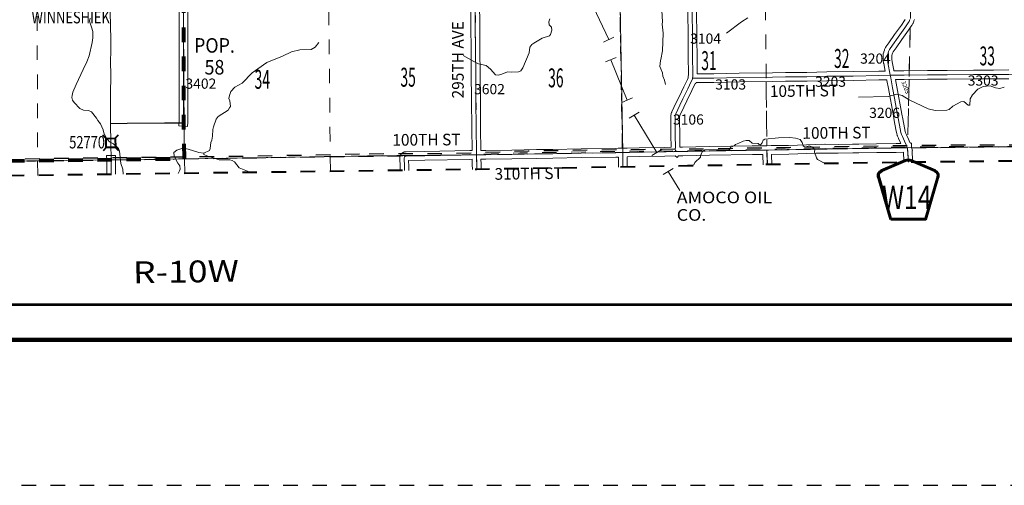
# Model space of a CAD drawing. Extents: x 64 to 108, y 73.1 to 107.1.
# Drawn here: x 73.6 to 80.4, y 73.1 to 76.3 of the extents above; entities that cross this region are included whole.
import ezdxf
from ezdxf.enums import TextEntityAlignment as Align

# ---------------------------------------------------------------- set-up
doc = ezdxf.new("R2010")
doc.units = ezdxf.units.MI
doc.header["$MEASUREMENT"] = 0
for name, pattern in [('DGN Style 1', [0.03005, 5e-05, -0.03]), ('DGN Style 2', [0.05, 0.03, -0.02]), ('DGN Style 3', [0.07, 0.05, -0.02]), ('DGN Style 7', [0.1, 0.045, -0.02, 0.015, -0.02])]:
    doc.linetypes.add(name, pattern=pattern)
for name, color, linetype, lineweight in [('tdCoCityStreetMajor', 7, 'Continuous', 30), ('tdCoClipBndry', 7, 'Continuous', 0), ('tdCoCoAdjSecRdTxt', 7, 'Continuous', 0), ('tdCoCoBndry', 1, 'DGN Style 7', 30), ('tdCoCoBndryPart', 1, 'DGN Style 7', 30), ('tdCoCorpBndry', 7, 'DGN Style 1', 80), ('tdCoCorpPopTxt', 7, 'Continuous', 0), ('tdCoFrame', 7, 'Continuous', 0), ('tdCoHydroRiver', 5, 'Continuous', 0), ('tdCoPipe', 7, 'Continuous', 13), ('tdCoPipeTxt', 7, 'Continuous', 0), ('tdCoPlotFrame', 7, 'Continuous', 0), ('tdCoSecRdNmbr', 1, 'Continuous', 13), ('tdCoSecRdTxt', 7, 'Continuous', 0), ('tdCoSecRteBand', 7, 'Continuous', 30), ('tdCoSecRteCL', 7, 'Continuous', 0), ('tdCoSectLine', 7, 'DGN Style 1', 13), ('tdCoSectLinePart', 7, 'DGN Style 1', 13), ('tdCoSectNmbr', 7, 'Continuous', 0), ('tdCoShieldCoRte', 52, 'Continuous', 0), ('tdCoStrucSec', 7, 'Continuous', 40), ('tdCoStrucSecCoName', 7, 'Continuous', 0), ('tdCoStrucSecFHWANum', 7, 'Continuous', 0), ('tdCoSurfAsphalt', 2, 'Continuous', 0), ('tdCoSurfConc', 6, 'Continuous', 0), ('tdCoSurfConcUnbanded', 5, 'Continuous', 0), ('tdCoSurfGravel', 1, 'Continuous', 0), ('tdCoTwpBndry', 1, 'DGN Style 3', 30), ('tdCoTwpBndryShd', 7, 'Continuous', 0), ('tdCoTwpRngTxt', 7, 'Continuous', 0), ('tdPICoBndry', 30, 'Continuous', 100)]:
    doc.layers.add(name, color=color, linetype=linetype, lineweight=lineweight)
doc.styles.add('Style-Century Gothic', font='GOTHIC.TTF')
doc.styles.add('Style-Franklin Gothic Book I 0.15000', font='txt', dxfattribs={"oblique": 8.594367})
doc.styles.add('Style-Trebuchet MS', font='trebucbd.ttf')
doc.styles.add('Style-Tw Cen MT', font='TCM_____.TTF')

# ---------------------------------------------------------------- blocks, each defined once
blk = doc.blocks.new('Plot Frame 44x34')
at = {"layer": 'tdCoPlotFrame', "color": 1, "linetype": 'DGN Style 3', "lineweight": 30, "flags": 128}
blk.add_lwpolyline([(-0.125, -0.125), (-44.125, -0.125), (-44.125, -34.125), (-0.125, -34.125), (-0.125, -0.125)], close=True, dxfattribs=at)
blk = doc.blocks.new('*U9')
at = {"layer": 'tdCoCoBndry', "color": 1, "linetype": 'DGN Style 7', "lineweight": 30, "flags": 128}
for points in [[(12.027, 0.191), (11.8049, 0.1868), (11.6075, 0.1802), (11.2094, 0.1763), (10.6123, 0.1659), (10.1303, 0.1656), (8.821, 0.1376), (8.2667, 0.1254), (7.4549, 0.1078), (6.9589, 0.1007), (6.3808, 0.0908), (5.7586, 0.0764), (5.0557, 0.064), (4.615, 0.0556), (2.8144, 0.0207), (2.1463, 0.0095), (1.5555, -0.0008), (0.9885, -0.0118), (0.3409, -0.024), (-0.2246, -0.0318), (-0.8343, -0.0411), (-1.422, -0.0496), (-2.0557, -0.0502), (-2.6576, -0.0593), (-3.2532, -0.0649), (-3.8759, -0.0652), (-4.3372, -0.0711), (-5.007, -0.0824), (-5.5724, -0.0917), (-6.1697, -0.0974), (-6.7778, -0.1067), (-7.3115, -0.1245), (-7.6671, -0.1237), (-7.9366, -0.128)], [(-7.9366, -0.128), (-8.6698, -0.1412), (-9.438, -0.15), (-10.6314, -0.1657), (-11.8563, -0.1908), (-12.027, -0.191)]]:
    blk.add_lwpolyline(points, dxfattribs=at)
blk = doc.blocks.new('Bridge-Small_1')
at = {"layer": 'tdCoStrucSec', "color": 7, "linetype": 'Continuous', "lineweight": 40}
for p, q in [((-0.0313, 0.0313), (-0.0534, 0.0534)), ((0.0313, 0.0313), (0.0534, 0.0534)), ((-0.0313, -0.0313), (-0.0534, -0.0534)), ((0.0313, -0.0313), (0.0534, -0.0534))]:
    blk.add_line(p, q, dxfattribs=at)
at = {"layer": 'tdCoStrucSec', "color": 7, "linetype": 'Continuous', "lineweight": 40, "flags": 128}
blk.add_lwpolyline([(-0.0313, 0.0313), (0.0313, 0.0313), (0.0313, -0.0313), (-0.0313, -0.0313), (-0.0313, 0.0313)], close=True, dxfattribs=at)
blk = doc.blocks.new('Shield_County_Route_W')
at = {"layer": 'tdCoShieldCoRte', "color": 7, "linetype": 'Continuous', "lineweight": 53, "flags": 128}
blk.add_lwpolyline([(-0.1198, -0.1251), (-0.2017, 0.1577), (-0.2056, 0.1709), (-0.2063, 0.1768), (-0.2063, 0.1846), (-0.2021, 0.1949), (-0.1948, 0.2034), (-0.1852, 0.2101), (-0.0179, 0.2824), (-0.0104, 0.2841), (0, 0.285), (0.0104, 0.2841), (0.0179, 0.2824), (0.1852, 0.2101), (0.1948, 0.2034), (0.2021, 0.1949), (0.2063, 0.1846), (0.2063, 0.1768), (0.2056, 0.1709), (0.2017, 0.1577), (0.1198, -0.1251), (-0.1198, -0.1251)], close=True, dxfattribs=at)
at = {"layer": 'tdCoShieldCoRte', "color": 7, "linetype": 'Continuous', "lineweight": 30, "flags": 128}
blk.add_lwpolyline([(-0.1139, -0.1188), (-0.1936, 0.1565), (-0.1974, 0.1691), (-0.1981, 0.1747), (-0.1981, 0.1822), (-0.194, 0.1921), (-0.187, 0.2003), (-0.1778, 0.2067), (-0.0172, 0.2762), (-0.01, 0.2777), (0, 0.2786), (0.01, 0.2777), (0.0172, 0.2762), (0.1778, 0.2067), (0.187, 0.2003), (0.194, 0.1921), (0.1981, 0.1822), (0.1981, 0.1747), (0.1974, 0.1691), (0.1936, 0.1565), (0.1139, -0.1188), (-0.1139, -0.1188)], close=True, dxfattribs=at)
at = {"layer": 'tdCoShieldCoRte', "color": 7, "linetype": 'Continuous', "lineweight": 0, "insert": (-0.0093, -0.0542), "char_height": 0.16, "attachment_point": 8, "line_spacing_factor": 0.6, "style": 'Style-Trebuchet MS'}
blk.add_mtext('\\H1x;\\W0.78125;\\T1.010;W14', dxfattribs=at)

msp = doc.modelspace()

# ---------------------------------------------------------------- linework, layer by layer
at = {"layer": 'tdCoCityStreetMajor', "flags": 128}
msp.add_lwpolyline([(74.222, 75.5931), (74.3364, 75.5948), (74.5933, 75.5973), (74.7111, 75.5983), (74.7149, 75.5983), (74.719, 75.5988), (74.7208, 75.6003), (74.7225, 75.6047)], dxfattribs=at)
at = {"layer": 'tdCoClipBndry', "color": 1, "linetype": 'DGN Style 2', "lineweight": 40, "flags": 128}
msp.add_lwpolyline([(90.826, 75.5099), (85.7702, 75.4094), (82.7419, 75.3574), (81.7438, 75.3509), (79.7031, 75.3269), (76.7392, 75.2776), (73.7207, 75.237), (71.7745, 75.2041), (71.7419, 75.2151), (71.7151, 75.2366), (71.697, 75.2658), (71.69, 75.2994), (71.655, 76.3071), (71.6357, 77.3161), (71.5842, 80.3288), (71.5327, 84.2898), (71.4861, 87.2341), (71.4776, 88.2373), (71.3938, 95.2138), (71.3841, 95.468), (71.3682, 96.2254), (71.3425, 98.2284), (71.3351, 99.1931), (71.3021, 101.2019), (71.2697, 102.209), (71.2703, 103.2055), (71.2571, 104.1453), (71.2626, 104.1793), (71.2792, 104.2094), (71.3126, 104.2363), (71.3456, 104.246), (71.8341, 104.2606), (73.8288, 104.2859), (75.8273, 104.3271), (77.857, 104.3597), (78.8618, 104.3809), (79.8559, 104.4086), (81.8454, 104.4397), (84.8851, 104.4982), (85.8688, 104.5212), (87.8845, 104.5569), (88.5647, 104.5751), (89.8968, 104.601), (91.9068, 104.6335), (93.9231, 104.6835), (94.9291, 104.7003), (94.9626, 104.692), (94.9914, 104.6727), (95.0118, 104.6448), (95.0215, 104.6116), (95.1167, 100.6076), (95.1296, 99.6076), (95.1688, 97.6155), (95.1966, 96.6287), (95.2612, 93.7649), (95.504, 93.7732), (95.5303, 93.7706), (95.555, 93.7612), (95.5825, 93.7393), (95.6007, 93.7092), (95.6074, 93.6746), (95.6491, 90.6586), (95.6905, 88.6588), (95.7016, 87.6558), (95.7408, 86.6592), (95.792, 84.658), (95.8261, 82.6655), (95.8561, 81.6768), (95.8645, 80.6987), (95.8803, 79.7016), (95.8783, 78.7055), (95.8977, 77.7042), (95.9054, 76.7015), (95.9245, 75.7058), (95.9216, 75.6798), (95.9121, 75.6556), (95.8966, 75.6346), (95.8763, 75.6183), (95.8524, 75.6078), (95.8266, 75.6039), (91.8433, 75.5217), (90.826, 75.5099)], close=True, dxfattribs=at)
at = {"layer": 'tdCoCoBndryPart', "color": 1, "linetype": 'DGN Style 7', "lineweight": 30, "flags": 128}
for points in [[(79.7298, 75.4271), (80.71, 75.4373)], [(74.727, 75.3502), (74.729, 75.3502), (75.7323, 75.3664), (76.2132, 75.3717)], [(73.2465, 75.3289), (73.7048, 75.3367)], [(73.8012, 75.338), (74.1944, 75.3432)], [(74.2544, 75.344), (74.6578, 75.3493)]]:
    msp.add_lwpolyline(points, dxfattribs=at)
at = {"layer": 'tdCoCorpBndry', "color": 7, "linetype": 'DGN Style 1', "lineweight": 80, "flags": 128}
msp.add_lwpolyline([(74.6985, 77.8528), (74.6996, 77.8252), (74.7015, 77.7767), (74.7006, 77.7661), (74.7032, 77.5495), (74.7042, 77.4644), (74.7064, 77.3631), (74.7079, 77.293), (74.7114, 77.1137), (74.7149, 76.969), (74.7168, 76.8908), (74.7172, 76.8506), (74.7178, 76.7924), (74.7205, 76.5349), (74.7226, 76.3526), (74.723, 76.224), (74.7226, 75.8677), (74.7235, 75.7125), (74.7235, 75.6183), (74.7225, 75.6047), (74.7274, 75.3502), (74.2247, 75.3438), (73.2169, 75.33), (72.4655, 75.3097), (72.4698, 76.0347), (72.7384, 76.0349), (72.7358, 76.2842), (72.6207, 76.2811), (72.2132, 76.2702), (72.2145, 76.3796), (72.2086, 77.0662), (72.2025, 77.8232), (73.1923, 77.8263), (74.1969, 77.8429), (74.6985, 77.8528)], close=True, dxfattribs=at)
at = {"layer": 'tdCoFrame', "color": 7, "linetype": 'Continuous', "lineweight": 211, "flags": 128}
msp.add_lwpolyline([(66.0094, 106.1066), (107.0094, 106.1066), (107.0094, 74.1066), (66.0094, 74.1066), (66.0094, 106.1066)], close=True, dxfattribs=at)
at = {"layer": 'tdCoFrame', "color": 7, "linetype": 'Continuous', "lineweight": 53, "flags": 128}
msp.add_lwpolyline([(66.2494, 105.8666), (106.7694, 105.8666), (106.7694, 74.3466), (66.2494, 74.3466), (66.2494, 105.8666)], close=True, dxfattribs=at)
at = {"layer": 'tdCoHydroRiver', "color": 5, "linetype": 'Continuous', "lineweight": 0, "flags": 128}
for points in [[(74.3077, 75.2447), (74.3063, 75.2799), (74.293, 75.3192), (74.282, 75.4043), (74.2754, 75.4215), (74.2417, 75.4525), (74.2147, 75.4663), (74.1905, 75.4943), (74.1741, 75.5303), (74.1706, 75.5508), (74.1525, 75.59), (74.1332, 75.6149), (74.125, 75.629), (74.0911, 75.6726), (74.0704, 75.6833), (74.0356, 75.6859), (74.0102, 75.6965), (73.97, 75.7369), (73.9602, 75.7541), (73.9552, 75.7729), (73.9581, 75.7856), (73.9625, 75.8078), (73.9852, 75.8619), (74.0324, 75.9653), (74.0584, 76.0163), (74.0734, 76.0576), (74.0955, 76.1512), (74.0997, 76.1828), (74.099, 76.2254), (74.0906, 76.2553), (74.0772, 76.2977), (74.0816, 76.3167)], [(76.6451, 76.0599), (76.7201, 76.0186), (76.7519, 76.0033), (76.8042, 75.9916), (76.8331, 75.9669), (76.8685, 75.928), (76.886, 75.9252), (76.9127, 75.932), (76.9519, 75.9485), (76.9803, 75.9458), (77.0261, 75.9482), (77.0433, 75.9548), (77.0572, 75.9756), (77.1011, 76.079), (77.1052, 76.117), (77.1191, 76.1362), (77.1315, 76.1459), (77.1893, 76.1801), (77.2396, 76.1952), (77.2473, 76.2048), (77.2563, 76.2349), (77.2527, 76.2554), (77.2463, 76.2632), (77.2367, 76.2709), (77.2363, 76.2914), (77.2423, 76.312)], [(78.0366, 75.8604), (78.0313, 75.8903), (78.0198, 75.9185), (78.0162, 75.9405), (78.0062, 75.9688), (77.9996, 75.986), (78.0036, 76.0272), (78.0051, 76.0335), (78.0167, 76.0921), (78.0208, 76.2138), (78.015, 76.2768), (78.0179, 76.2927), (78.0118, 76.3699)], [(78.4566, 76.2136), (78.561, 76.2928), (78.6032, 76.3189)], [(74.8618, 75.3906), (74.9026, 75.4071), (74.9071, 75.4213), (74.9111, 75.4625), (74.9188, 75.4784), (74.923, 75.5053), (74.9238, 75.5527), (74.9282, 75.5701), (74.9478, 75.6242), (74.9617, 75.6418), (75.0305, 75.684), (75.0397, 75.7), (75.0458, 75.7111), (75.042, 75.749), (75.0354, 75.7646), (75.0382, 75.7852), (75.0488, 75.8138), (75.0767, 75.8427), (75.1268, 75.8704), (75.195, 75.9427), (75.2949, 76.0123), (75.4047, 76.0552), (75.4658, 76.0863), (75.5239, 76.0999), (75.6013, 76.1028), (75.6278, 76.1191), (75.6541, 76.1511)], [(80.3674, 75.8434), (80.336, 75.835), (80.3075, 75.8392), (80.2694, 75.8512), (80.2221, 75.8472), (80.1861, 75.8291), (80.1489, 75.7906), (80.132, 75.7619), (80.1312, 75.7192), (80.1186, 75.719), (80.0881, 75.7437), (80.0676, 75.7418), (80.0145, 75.7124), (79.988, 75.6898), (79.9723, 75.6848), (79.8918, 75.6834), (79.8427, 75.6936), (79.7121, 75.756), (79.6642, 75.7851), (79.6293, 75.7956), (79.5696, 75.7787), (79.3644, 75.7735)], [(79.1244, 75.322), (79.1213, 75.3255), (79.0831, 75.3469), (79.075, 75.3578), (79.0632, 75.3971), (79.0644, 75.4176), (79.0436, 75.433), (79.0246, 75.439), (78.9963, 75.4306), (78.9835, 75.4399), (78.9768, 75.4634), (78.9638, 75.4837), (78.932, 75.4926), (78.8925, 75.4967), (78.8152, 75.4953), (78.7206, 75.4857), (78.7081, 75.4792), (78.7021, 75.4601), (78.6913, 75.4457), (78.6818, 75.4487), (78.6737, 75.4565), (78.6326, 75.4589), (78.6118, 75.4775), (78.5913, 75.4755), (78.5708, 75.472), (78.5427, 75.4573), (78.5191, 75.449), (78.5098, 75.4409), (78.4879, 75.431), (78.4755, 75.415), (78.3082, 75.4121), (78.291, 75.4007), (78.2818, 75.3848), (78.282, 75.3784), (78.2789, 75.3736), (78.2775, 75.361), (78.2403, 75.3256), (78.2327, 75.3097), (78.1888, 75.3061)], [(74.6862, 75.2494), (74.695, 75.2677), (74.6995, 75.2804), (74.6975, 75.3025), (74.683, 75.3212), (74.6585, 75.3681), (74.6565, 75.3933), (74.6767, 75.4095), (74.7192, 75.4228), (74.7556, 75.4172), (74.8286, 75.3947), (74.8618, 75.3906)], [(75.1782, 75.2556), (75.164, 75.2647), (75.1068, 75.289), (75.0729, 75.3294), (75.0585, 75.3387), (75.0411, 75.3431), (74.9684, 75.3434), (74.8827, 75.3704), (74.862, 75.3811), (74.8618, 75.3906)]]:
    msp.add_lwpolyline(points, dxfattribs=at)
at = {"layer": 'tdCoPipe', "color": 7, "linetype": 'Continuous', "lineweight": 0}
for p, q in [((77.6103, 76.1534), (77.6833, 76.1874)), ((77.6245, 76.0167), (77.699, 76.0469)), ((77.7378, 75.737), (77.8117, 75.769)), ((77.7869, 75.6303), (77.8556, 75.672)), ((77.9429, 75.3731), (78.0118, 75.4149)), ((78.0218, 75.2433), (78.0905, 75.285))]:
    msp.add_line(p, q, dxfattribs=at)
at = {"layer": 'tdCoPipe', "color": 7, "linetype": 'Continuous', "lineweight": 0, "flags": 128}
for points in [[(77.5198, 76.4431), (77.6468, 76.1704)], [(77.6618, 76.0319), (77.7747, 75.753), (77.7747, 75.753)], [(77.8213, 75.6512), (77.9774, 75.394)], [(78.0562, 75.2641), (78.1353, 75.1338)]]:
    msp.add_lwpolyline(points, dxfattribs=at)
at = {"layer": 'tdCoSecRteBand', "color": 7, "linetype": 'Continuous', "lineweight": 0, "flags": 128}
for points in [[(74.7525, 76.3789), (74.753, 76.2241), (74.753, 76.224), (74.753, 76.0565), (74.753, 76.0564), (74.7525, 75.8805), (74.7535, 75.7127), (74.7535, 75.7125), (74.7535, 75.6183), (74.7534, 75.6163), (74.7534, 75.6161), (74.7524, 75.6026), (74.7502, 75.5726), (74.6904, 75.577), (74.6926, 75.6069), (74.6935, 75.6194), (74.6935, 75.7124), (74.6925, 75.8803), (74.6925, 75.8804), (74.6925, 75.8805), (74.693, 76.0566), (74.693, 76.2239), (74.6925, 76.3786)], [(76.2122, 75.2705), (76.2122, 75.2718), (76.2122, 75.2723), (76.212, 75.2971), (76.211, 75.3556), (76.211, 75.3562), (76.2111, 75.3581), (76.2113, 75.3601), (76.2116, 75.3619), (76.2131, 75.3695), (76.2131, 75.3696), (76.2135, 75.3716), (76.2141, 75.3734), (76.2148, 75.3753), (76.2156, 75.3771), (76.2165, 75.3788), (76.2176, 75.3805), (76.2187, 75.3821), (76.22, 75.3836), (76.2202, 75.3839), (76.2224, 75.3863), (76.2235, 75.3875), (76.2249, 75.3888), (76.2265, 75.3901), (76.2281, 75.3912), (76.2297, 75.3922), (76.2302, 75.3925), (76.2346, 75.395), (76.2359, 75.3956), (76.2377, 75.3964), (76.2395, 75.3971), (76.2414, 75.3977), (76.2433, 75.3982), (76.2447, 75.3984), (76.2497, 75.3991), (76.2502, 75.3992), (76.2521, 75.3994), (76.2539, 75.3995), (76.3819, 75.4005), (76.6912, 75.4069), (76.6914, 75.4069), (76.7074, 75.4071), (76.7059, 75.5593), (76.7059, 75.5596), (76.7059, 75.5601), (76.7062, 75.5744), (76.7042, 75.7395), (76.7042, 75.7398), (76.7042, 75.7596), (76.7022, 75.9321), (76.7022, 75.9322), (76.7007, 76.0969), (76.7007, 76.097), (76.6998, 76.2629), (76.698, 76.428)], [(76.758, 76.4287), (76.7597, 76.2635), (76.7597, 76.2633), (76.7607, 76.0974), (76.7622, 75.9328), (76.7642, 75.7602), (76.7642, 75.7598), (76.7642, 75.74), (76.7662, 75.5747), (76.7662, 75.5744), (76.7662, 75.5739), (76.7659, 75.5595), (76.7674, 75.408)], [(76.7674, 75.408), (76.7674, 75.408), (76.8021, 75.4086), (76.8022, 75.4086), (76.9797, 75.4108), (77.1502, 75.4138), (77.1503, 75.4138), (77.2625, 75.4155), (77.4568, 75.4189), (77.4568, 75.4189), (77.6944, 75.4226), (77.7128, 75.4231), (77.7131, 75.4231), (77.7131, 75.4234), (77.743, 75.4238), (77.7728, 75.4244), (77.8556, 75.4263), (77.8558, 75.4263), (78.0326, 75.4293), (78.0756, 75.4302), (78.0751, 75.5128), (78.0732, 75.6194), (78.0732, 75.6199), (78.0732, 75.6216), (78.0747, 75.6475), (78.0747, 75.6478), (78.0749, 75.6497), (78.0759, 75.6573), (78.0759, 75.6574), (78.0762, 75.6593), (78.0767, 75.6612), (78.0772, 75.663), (78.0794, 75.6696), (78.0794, 75.6698), (78.0801, 75.6716), (78.0807, 75.673), (78.1088, 75.7324), (78.1091, 75.7328), (78.1091, 75.733), (78.1305, 75.7756), (78.1635, 75.845), (78.1635, 75.845), (78.1877, 75.8956), (78.1878, 75.8959), (78.188, 75.8962), (78.1938, 75.9078), (78.1941, 75.909), (78.1951, 75.9358), (78.1952, 75.9358), (78.1953, 75.9602), (78.1943, 76.0292), (78.1943, 76.0294), (78.1934, 76.1914), (78.1911, 76.3644)], [(78.2511, 76.3651), (78.2533, 76.192), (78.2534, 76.1918), (78.2543, 76.0299), (78.2553, 75.9608), (78.2553, 75.9603), (78.2553, 75.9602), (78.2552, 75.9343)], [(78.2552, 75.9343), (78.3696, 75.9358), (78.5443, 75.9391), (78.5445, 75.9391), (78.7733, 75.942), (78.8621, 75.9432), (78.8622, 75.9432), (79.0095, 75.945), (79.1463, 75.9477), (79.1465, 75.9477), (79.3279, 75.9497), (79.5038, 75.9534), (79.504, 75.9534), (79.5475, 75.954), (79.5378, 76.0065), (79.5377, 76.0072), (79.5343, 76.0287), (79.5341, 76.0295), (79.5339, 76.0315), (79.5339, 76.0325), (79.5334, 76.0475), (79.5334, 76.0485), (79.5334, 76.0504), (79.5335, 76.0507), (79.5347, 76.0674), (79.5349, 76.0692), (79.5352, 76.0711), (79.5354, 76.0722), (79.5384, 76.0846), (79.5386, 76.0853), (79.5391, 76.0869), (79.5428, 76.0982), (79.5429, 76.0986), (79.5436, 76.1004), (79.5444, 76.1022), (79.5444, 76.1023), (79.5511, 76.1157), (79.5519, 76.1172), (79.553, 76.1189), (79.5533, 76.1194), (79.5738, 76.1487), (79.5739, 76.1489), (79.6131, 76.2044), (79.6133, 76.2046), (79.6596, 76.2688), (79.6815, 76.3017), (79.6853, 76.3082)], [(79.7493, 76.3089), (79.7459, 76.2981), (79.7457, 76.2975), (79.7451, 76.296), (79.7402, 76.2837), (79.74, 76.2834), (79.7392, 76.2816), (79.7383, 76.2798), (79.7381, 76.2795), (79.7327, 76.2704), (79.7319, 76.2691), (79.7092, 76.235), (79.7092, 76.235), (79.7085, 76.2341), (79.662, 76.1696), (79.623, 76.1143), (79.6038, 76.0869), (79.5991, 76.0775), (79.5965, 76.0694), (79.5944, 76.0606), (79.5934, 76.0479), (79.5938, 76.0363), (79.5969, 76.0171), (79.6075, 75.9595), (79.6083, 75.955)], [(79.6083, 75.955), (79.6771, 75.9561), (79.6774, 75.9561), (79.8391, 75.9571), (79.9744, 75.9585), (79.9746, 75.9585), (80.1563, 75.9593), (80.2924, 75.9603), (80.3974, 75.9612)], [(80.3978, 75.9013), (80.2929, 75.9003), (80.2928, 75.9003), (80.1567, 75.8993), (80.1566, 75.8993), (79.975, 75.8985), (79.8397, 75.8971), (79.8395, 75.8971), (79.6779, 75.8961), (79.6194, 75.8952), (79.6289, 75.8446), (79.6289, 75.8445), (79.6634, 75.6566), (79.6693, 75.6249), (79.6694, 75.6246), (79.6801, 75.5634), (79.6857, 75.5392), (79.6887, 75.5283), (79.6942, 75.5151), (79.7082, 75.4851), (79.7084, 75.4847), (79.7181, 75.4631), (79.7205, 75.4637), (79.7222, 75.4574), (79.7288, 75.4576), (79.7293, 75.4313), (79.7363, 75.4059), (79.7331, 75.405), (79.7342, 75.3957), (79.7344, 75.394), (79.7344, 75.3925), (79.7346, 75.3786), (79.7366, 75.3663), (79.7367, 75.3654), (79.7369, 75.3635), (79.737, 75.3619), (79.7375, 75.3273)], [(78.2458, 75.8684), (78.2417, 75.8694), (78.2416, 75.8694), (78.2176, 75.8192), (78.1845, 75.7496), (78.1843, 75.7492), (78.1842, 75.7491), (78.1629, 75.7064), (78.1357, 75.6489), (78.135, 75.6467), (78.1345, 75.643), (78.1332, 75.6194), (78.1351, 75.5137), (78.1351, 75.5133), (78.1356, 75.4314), (78.1435, 75.4315), (78.1551, 75.4318), (78.1552, 75.4318), (78.338, 75.435), (78.3381, 75.435), (78.6342, 75.4392), (78.6345, 75.4392), (78.6794, 75.4394), (78.7039, 75.44), (78.7335, 75.4406), (78.7632, 75.4419), (78.7632, 75.4413), (78.7638, 75.4413), (78.7638, 75.4412), (78.8833, 75.4431), (79.0069, 75.4463), (79.071, 75.4493), (79.0718, 75.4493), (79.1342, 75.4505), (79.1348, 75.4505), (79.135, 75.4505), (79.224, 75.4498), (79.3239, 75.4508), (79.3661, 75.4518), (79.3665, 75.4518), (79.4895, 75.453), (79.6227, 75.4552), (79.6555, 75.4559), (79.6537, 75.4599), (79.6395, 75.4903), (79.639, 75.4915), (79.639, 75.4915), (79.6326, 75.5071), (79.6319, 75.5089), (79.6314, 75.5105), (79.6277, 75.5238), (79.6276, 75.5241), (79.6274, 75.5251), (79.6214, 75.5507), (79.6213, 75.5516), (79.6211, 75.5523), (79.6103, 75.614), (79.6044, 75.6457), (79.6044, 75.6458), (79.5699, 75.8336), (79.5594, 75.8897), (79.5593, 75.8897), (79.5585, 75.8942), (79.5539, 75.8941), (79.505, 75.8934), (79.329, 75.8897), (79.3287, 75.8897), (79.1473, 75.8877), (79.0106, 75.885), (79.0104, 75.885), (78.8629, 75.8833), (78.7742, 75.882), (78.7741, 75.882), (78.5454, 75.8791), (78.3706, 75.8759), (78.3705, 75.8759), (78.2473, 75.8742), (78.2458, 75.8684)], [(74.1962, 75.2434), (74.195, 75.3207), (74.195, 75.3209), (74.1947, 75.3434), (74.1944, 75.3734), (74.2544, 75.374), (74.2547, 75.344), (74.255, 75.3216), (74.2562, 75.2442)], [(77.7149, 75.2938), (77.7142, 75.3445), (77.7142, 75.3446), (77.7139, 75.3631), (77.6957, 75.3627), (77.6955, 75.3627), (77.4578, 75.359), (77.2635, 75.3555), (77.2634, 75.3555), (77.1513, 75.3538), (76.9806, 75.3508), (76.9805, 75.3508), (76.803, 75.3486), (76.7684, 75.3481), (76.7691, 75.3128), (76.7691, 75.3123), (76.7692, 75.2781)], [(78.7084, 75.3103), (78.706, 75.3749), (78.7058, 75.38), (78.6805, 75.3794), (78.68, 75.3794), (78.635, 75.3792), (78.339, 75.375), (78.1563, 75.3718), (78.1278, 75.3712), (78.1166, 75.3586), (78.1029, 75.3707), (78.0337, 75.3693), (78.0336, 75.3693), (77.8569, 75.3664), (77.7739, 75.3645), (77.7741, 75.3454), (77.7749, 75.2948)], [(79.6775, 75.3264), (79.677, 75.3589), (79.6751, 75.3712), (79.6749, 75.3721), (79.6748, 75.374), (79.6747, 75.3755), (79.6745, 75.3899), (79.6737, 75.3963), (79.624, 75.3952), (79.6238, 75.3952), (79.4904, 75.393), (79.4902, 75.393), (79.3673, 75.3918), (79.3251, 75.3908), (79.3247, 75.3908), (79.2243, 75.3898), (79.224, 75.3898), (79.2238, 75.3898), (79.1349, 75.3905), (79.0734, 75.3893), (79.0094, 75.3864), (79.0088, 75.3864), (78.8848, 75.3831), (78.8845, 75.3831), (78.7658, 75.3812), (78.766, 75.3774), (78.766, 75.3772), (78.7684, 75.3113)], [(76.7092, 75.2772), (76.7091, 75.3119), (76.7085, 75.347), (76.7085, 75.3471), (76.6924, 75.3469), (76.383, 75.3405), (76.3826, 75.3405), (76.2713, 75.3396), (76.272, 75.298), (76.272, 75.2977), (76.2722, 75.273), (76.2722, 75.2713)]]:
    msp.add_lwpolyline(points, dxfattribs=at)
at = {"layer": 'tdCoSecRteCL', "color": 7, "linetype": 'Continuous', "lineweight": 13, "flags": 128}
for points in [[(74.2247, 75.3437), (74.2235, 75.4578), (74.2234, 75.4632), (74.2233, 75.4701), (74.222, 75.5829), (74.222, 75.5931), (74.2217, 75.6477), (74.2214, 75.8026), (74.2223, 75.9193), (74.222, 76.0255), (74.2227, 76.086), (74.2223, 76.1909), (74.2214, 76.2435), (74.2184, 76.3803)], [(76.7379, 75.3776), (76.7374, 75.4032), (76.7359, 75.5596), (76.7362, 75.5744), (76.7342, 75.7398), (76.7342, 75.7598), (76.7322, 75.9324), (76.7307, 76.0972), (76.7297, 76.2631), (76.728, 76.4284)], [(74.7225, 75.6047), (74.7235, 75.6183), (74.7235, 75.7125), (74.7225, 75.8804), (74.723, 76.0565), (74.723, 76.224), (74.7226, 76.3526)], [(78.2241, 75.9051), (78.2251, 75.9157), (78.2253, 75.9603), (78.2243, 76.0296), (78.2234, 76.1916), (78.2211, 76.3648)], [(79.5834, 75.9246), (79.5834, 75.9246), (79.5673, 76.012), (79.5639, 76.0334), (79.5634, 76.0485), (79.5646, 76.0652), (79.5676, 76.0776), (79.5713, 76.0889), (79.5779, 76.1022), (79.5984, 76.1316), (79.6376, 76.1871), (79.6842, 76.2517), (79.7069, 76.2857), (79.7123, 76.2948), (79.7173, 76.3072)], [(78.1044, 75.4143), (78.1051, 75.4167), (78.1056, 75.4273), (78.1051, 75.5132), (78.1032, 75.6199), (78.1046, 75.6458), (78.1056, 75.6535), (78.1078, 75.6601), (78.136, 75.7196), (78.1574, 75.7625), (78.1906, 75.8321), (78.2147, 75.8826), (78.2221, 75.8972), (78.224, 75.9048)], [(78.224, 75.9048), (78.2426, 75.9041), (78.3701, 75.9059), (78.5449, 75.9091), (78.7738, 75.912), (78.8625, 75.9132), (79.01, 75.915), (79.1469, 75.9177), (79.3284, 75.9197), (79.5044, 75.9234), (79.5834, 75.9246), (79.5835, 75.9246)], [(78.224, 75.9048), (78.2241, 75.9051)], [(79.6994, 75.4269), (79.6978, 75.4329), (79.6924, 75.4472), (79.681, 75.4724), (79.6667, 75.503), (79.6603, 75.5185), (79.6566, 75.5318), (79.6507, 75.5575), (79.6398, 75.6194), (79.6339, 75.6512), (79.6127, 75.7666), (79.5994, 75.8391), (79.5868, 75.9062), (79.5834, 75.9246)], [(79.5835, 75.9246), (79.6776, 75.9261), (79.8393, 75.9271), (79.9747, 75.9285), (80.1565, 75.9293), (80.2926, 75.9303), (80.3977, 75.9313), (80.5829, 75.9315), (80.7315, 75.9333), (80.7626, 75.9337), (80.898, 75.9364), (81.0768, 75.9394), (81.2117, 75.9411), (81.2343, 75.9419)], [(76.2422, 75.2709), (76.2422, 75.2725), (76.242, 75.2975), (76.241, 75.3562), (76.2425, 75.3637)], [(76.2425, 75.3637), (76.2425, 75.3638), (76.2446, 75.3662)], [(76.2446, 75.3662), (76.2447, 75.3663)], [(76.2447, 75.3663), (76.2492, 75.3687), (76.2541, 75.3695), (76.3823, 75.3705), (76.6918, 75.3769), (76.7379, 75.3776)], [(76.7379, 75.3776), (76.8026, 75.3786), (76.9801, 75.3808), (77.1508, 75.3838), (77.263, 75.3855), (77.4573, 75.389), (77.695, 75.3926), (77.7435, 75.3938)], [(76.7392, 75.2776), (76.7391, 75.3122), (76.7379, 75.3776)], [(77.7435, 75.3938), (77.8563, 75.3963), (78.0331, 75.3993), (78.0939, 75.4005), (78.097, 75.4006), (78.1141, 75.4009), (78.1557, 75.4018), (78.3385, 75.405), (78.6347, 75.4092), (78.6798, 75.4094), (78.7345, 75.4106), (78.7466, 75.4109), (78.884, 75.4131), (79.008, 75.4163), (79.0724, 75.4193), (79.1348, 75.4205), (79.224, 75.4198), (79.3244, 75.4208), (79.3668, 75.4218), (79.4899, 75.423), (79.6233, 75.4252), (79.6994, 75.4269)], [(77.7449, 75.2943), (77.7442, 75.345), (77.7435, 75.3938)], [(78.1141, 75.4009), (78.1091, 75.4054), (78.1069, 75.4076), (78.1059, 75.4098), (78.1044, 75.4143)], [(78.7384, 75.3108), (78.736, 75.3761), (78.7345, 75.4106)], [(79.7075, 75.3269), (79.707, 75.3615), (79.7047, 75.376), (79.7044, 75.392), (79.7022, 75.41), (79.7007, 75.4221), (79.6994, 75.4269)], [(74.2262, 75.2438), (74.225, 75.3212), (74.2247, 75.3437)]]:
    msp.add_lwpolyline(points, dxfattribs=at)
at = {"layer": 'tdCoSectLine', "color": 7, "linetype": 'DGN Style 1', "lineweight": 0, "flags": 128}
for points in [[(76.7291, 76.3882), (76.7374, 75.3848), (76.7375, 75.3776)], [(77.7256, 76.3989), (77.7431, 75.3938)], [(78.7253, 76.4042), (78.7341, 75.4106)], [(79.7243, 76.4156), (79.7017, 75.4268)], [(73.7172, 76.3305), (73.7191, 75.3436), (73.7191, 75.3369)], [(74.7222, 76.3552), (74.729, 75.3502)], [(75.7224, 76.37), (75.7323, 75.3664)], [(79.7017, 75.4268), (80.7399, 75.4376)], [(74.729, 75.3502), (75.7323, 75.3664)], [(75.7323, 75.3664), (76.7375, 75.3776)], [(75.7323, 75.3664), (75.7342, 75.2641)], [(76.7375, 75.3776), (77.7431, 75.3938)], [(76.7375, 75.3776), (76.7391, 75.2776)], [(77.7431, 75.3938), (78.7341, 75.4106)], [(77.7431, 75.3938), (77.7446, 75.2943)], [(78.7341, 75.4106), (79.7017, 75.4268)], [(78.7341, 75.4106), (78.7376, 75.3108)], [(79.7017, 75.4268), (79.708, 75.3269)], [(72.7243, 75.32), (73.7191, 75.3369)], [(73.7191, 75.3369), (74.729, 75.3502)], [(73.7191, 75.3369), (73.7205, 75.2369)], [(74.729, 75.3502), (74.7313, 75.2506)]]:
    msp.add_lwpolyline(points, dxfattribs=at)
at = {"layer": 'tdCoSectLinePart', "color": 7, "linetype": 'DGN Style 1', "lineweight": 0, "flags": 128}
for points in [[(77.7256, 76.3989), (77.7426, 75.4236)], [(78.7253, 76.4042), (78.7294, 75.941)], [(75.7224, 76.37), (75.7323, 75.3664)], [(79.7206, 76.2533), (79.7138, 75.956)], [(78.73, 75.8811), (78.7339, 75.4404)], [(79.7124, 75.8963), (79.7032, 75.4952)], [(74.7274, 75.5743), (74.729, 75.3502)], [(79.7298, 75.4271), (80.71, 75.4373)], [(74.729, 75.3502), (75.7323, 75.3664)], [(75.7323, 75.3664), (76.2132, 75.3717)], [(75.7323, 75.3664), (75.7342, 75.2641)], [(73.2465, 75.3289), (73.7048, 75.3367)], [(73.7191, 75.3369), (73.7205, 75.2369)], [(73.8012, 75.338), (74.1944, 75.3432)], [(74.2544, 75.344), (74.6578, 75.3493)], [(74.727, 75.3502), (74.729, 75.3502)], [(74.729, 75.3502), (74.7313, 75.2506)]]:
    msp.add_lwpolyline(points, dxfattribs=at)
at = {"layer": 'tdCoSurfAsphalt', "color": 2, "linetype": 'Continuous', "lineweight": 0, "flags": 128}
for points in [[(79.5834, 75.9246), (79.5834, 75.9246), (79.5673, 76.012), (79.5639, 76.0334), (79.5634, 76.0485), (79.5646, 76.0652), (79.5676, 76.0776), (79.5713, 76.0889), (79.5779, 76.1022), (79.5984, 76.1316), (79.6376, 76.1871), (79.6842, 76.2517), (79.7069, 76.2857), (79.7123, 76.2948), (79.7173, 76.3072)], [(79.6994, 75.4269), (79.6978, 75.4329), (79.6924, 75.4472), (79.681, 75.4724), (79.6667, 75.503), (79.6603, 75.5185), (79.6566, 75.5318), (79.6507, 75.5575), (79.6398, 75.6194), (79.6339, 75.6512), (79.6127, 75.7666), (79.5994, 75.8391), (79.5868, 75.9062), (79.5834, 75.9246)], [(79.7075, 75.3269), (79.707, 75.3615), (79.7047, 75.376), (79.7044, 75.392), (79.7022, 75.41), (79.7007, 75.4221), (79.6994, 75.4269)]]:
    msp.add_lwpolyline(points, dxfattribs=at)
at = {"layer": 'tdCoSurfConc', "color": 6, "linetype": 'Continuous', "lineweight": 0, "flags": 128}
msp.add_lwpolyline([(74.2262, 75.2438), (74.225, 75.3212), (74.2247, 75.3437)], dxfattribs=at)
at = {"layer": 'tdCoSurfConcUnbanded', "color": 5, "linetype": 'Continuous', "lineweight": 0, "flags": 128}
msp.add_lwpolyline([(74.2247, 75.3437), (74.2235, 75.4578), (74.2234, 75.4632), (74.2233, 75.4701), (74.222, 75.5829), (74.222, 75.5931), (74.2217, 75.6477), (74.2214, 75.8026), (74.2223, 75.9193), (74.222, 76.0255), (74.2227, 76.086), (74.2223, 76.1909), (74.2214, 76.2435), (74.2184, 76.3803)], dxfattribs=at)
at = {"layer": 'tdCoSurfGravel', "color": 1, "linetype": 'Continuous', "lineweight": 0, "flags": 128}
for points in [[(76.7379, 75.3776), (76.7374, 75.4032), (76.7359, 75.5596), (76.7362, 75.5744), (76.7342, 75.7398), (76.7342, 75.7598), (76.7322, 75.9324), (76.7307, 76.0972), (76.7297, 76.2631), (76.728, 76.4284)], [(74.7225, 75.6047), (74.7235, 75.6183), (74.7235, 75.7125), (74.7225, 75.8804), (74.723, 76.0565), (74.723, 76.224), (74.7226, 76.3526)], [(78.2241, 75.9051), (78.2251, 75.9157), (78.2253, 75.9603), (78.2243, 76.0296), (78.2234, 76.1916), (78.2211, 76.3648)], [(78.1044, 75.4143), (78.1051, 75.4167), (78.1056, 75.4273), (78.1051, 75.5132), (78.1032, 75.6199), (78.1046, 75.6458), (78.1056, 75.6535), (78.1078, 75.6601), (78.136, 75.7196), (78.1574, 75.7625), (78.1906, 75.8321), (78.2147, 75.8826), (78.2221, 75.8972), (78.224, 75.9048)], [(78.224, 75.9048), (78.2426, 75.9041), (78.3701, 75.9059), (78.5449, 75.9091), (78.7738, 75.912), (78.8625, 75.9132), (79.01, 75.915), (79.1469, 75.9177), (79.3284, 75.9197), (79.5044, 75.9234), (79.5834, 75.9246), (79.5835, 75.9246)], [(78.224, 75.9048), (78.2241, 75.9051)], [(79.5835, 75.9246), (79.6776, 75.9261), (79.8393, 75.9271), (79.9747, 75.9285), (80.1565, 75.9293), (80.2926, 75.9303), (80.3977, 75.9313), (80.5829, 75.9315), (80.7315, 75.9333), (80.7626, 75.9337), (80.898, 75.9364), (81.0768, 75.9394), (81.2117, 75.9411), (81.2343, 75.9419)], [(76.2422, 75.2709), (76.2422, 75.2725), (76.242, 75.2975), (76.241, 75.3562), (76.2425, 75.3637)], [(76.2425, 75.3637), (76.2425, 75.3638), (76.2446, 75.3662)], [(76.2446, 75.3662), (76.2447, 75.3663)], [(76.2447, 75.3663), (76.2492, 75.3687), (76.2541, 75.3695), (76.3823, 75.3705), (76.6918, 75.3769), (76.7379, 75.3776)], [(76.7379, 75.3776), (76.8026, 75.3786), (76.9801, 75.3808), (77.1508, 75.3838), (77.263, 75.3855), (77.4573, 75.389), (77.695, 75.3926), (77.7435, 75.3938)], [(76.7392, 75.2776), (76.7391, 75.3122), (76.7379, 75.3776)], [(77.7435, 75.3938), (77.8563, 75.3963), (78.0331, 75.3993), (78.0939, 75.4005), (78.097, 75.4006), (78.1141, 75.4009), (78.1557, 75.4018), (78.3385, 75.405), (78.6347, 75.4092), (78.6798, 75.4094), (78.7345, 75.4106), (78.7466, 75.4109), (78.884, 75.4131), (79.008, 75.4163), (79.0724, 75.4193), (79.1348, 75.4205), (79.224, 75.4198), (79.3244, 75.4208), (79.3668, 75.4218), (79.4899, 75.423), (79.6233, 75.4252), (79.6994, 75.4269)], [(77.7449, 75.2943), (77.7442, 75.345), (77.7435, 75.3938)], [(78.1141, 75.4009), (78.1091, 75.4054), (78.1069, 75.4076), (78.1059, 75.4098), (78.1044, 75.4143)], [(78.7384, 75.3108), (78.736, 75.3761), (78.7345, 75.4106)]]:
    msp.add_lwpolyline(points, dxfattribs=at)
at = {"layer": 'tdCoTwpBndry', "color": 1, "linetype": 'DGN Style 3', "lineweight": 30, "flags": 128}
msp.add_lwpolyline([(77.7426, 75.4238), (77.7256, 76.3989), (77.7133, 77.3774)], dxfattribs=at)
at = {"layer": 'tdCoTwpBndryShd', "color": 7, "linetype": 'Continuous', "lineweight": 0, "flags": 128}
for points in [[(77.7431, 75.3938), (77.7256, 76.3989), (77.7129, 77.4074), (77.7009, 78.4116), (77.6789, 79.4106), (77.6416, 80.4045), (77.63, 81.3634), (77.6137, 82.3649), (77.5921, 83.3651), (77.5742, 84.3606), (77.5505, 85.3536), (77.5505, 85.3656), (77.5546, 86.3715), (77.5409, 87.3217), (77.5246, 88.3247)], [(72.7243, 75.32), (73.7191, 75.3369), (74.729, 75.3502), (75.7323, 75.3664), (76.7375, 75.3776), (77.7431, 75.3938), (78.7341, 75.4106), (79.7017, 75.4268), (80.7399, 75.4376), (81.7429, 75.4509), (82.7402, 75.4573), (83.734, 75.473), (84.7735, 75.4911), (85.7685, 75.5094), (86.7804, 75.5286), (87.7897, 75.549), (88.787, 75.5693), (89.7891, 75.5891), (90.8244, 75.6099)]]:
    msp.add_lwpolyline(points, dxfattribs=at)
at = {"layer": 'tdPICoBndry', "color": 30, "linetype": 'DGN Style 7', "lineweight": 0, "flags": 128}
for points in [[(71.7906, 75.2044), (71.7899, 75.3029), (72.7162, 75.32), (72.7243, 75.32), (73.7192, 75.3369), (74.729, 75.3502), (75.7323, 75.3664), (76.7375, 75.3776), (77.7432, 75.3938), (78.7342, 75.4107), (79.7017, 75.4268), (80.74, 75.4376), (81.743, 75.4509), (82.7402, 75.4573), (83.734, 75.473), (84.7735, 75.4911), (85.7685, 75.5094), (86.7805, 75.5286), (87.7897, 75.549), (88.7871, 75.5693), (89.7892, 75.5891), (90.8244, 75.6099), (91.8413, 75.6216), (92.8281, 75.6411), (93.8302, 75.6604), (94.8352, 75.685), (95.8246, 75.7039), (95.8055, 76.7002), (95.7978, 77.7023), (95.7783, 78.7046), (95.7804, 79.7), (95.7646, 80.6974), (95.7562, 81.676), (95.7262, 82.6632), (95.707, 83.6571), (95.6921, 84.6555), (95.6641, 85.653), (95.6409, 86.6567), (95.6017, 87.6532), (95.5906, 88.6567), (95.569, 89.6471), (95.5493, 90.6494), (95.5491, 90.6568), (95.5347, 91.662), (95.5228, 92.6566), (95.5074, 93.6733), (95.1636, 93.6615), (95.1435, 94.6471), (95.1181, 95.6335), (95.1117, 95.9131), (95.1103, 95.9441), (95.0966, 96.6264), (95.0689, 97.6131), (95.0476, 98.6213), (95.0297, 99.606), (95.0167, 100.6052), (94.9952, 101.5852), (94.9692, 102.5969), (94.9433, 103.5894), (94.9221, 104.6006)], [(71.7906, 75.2044), (71.7899, 75.3029), (72.7162, 75.32), (72.7243, 75.32), (73.7192, 75.3369), (74.729, 75.3502), (75.7323, 75.3664), (76.7375, 75.3776), (77.7432, 75.3938), (78.7342, 75.4107), (79.7017, 75.4268), (80.74, 75.4376), (81.743, 75.4509), (82.7402, 75.4573), (83.734, 75.473), (84.7735, 75.4911), (85.7685, 75.5094), (86.7805, 75.5286), (87.7897, 75.549), (88.7871, 75.5693), (89.7892, 75.5891), (90.8244, 75.6099), (91.8413, 75.6216), (92.8281, 75.6411), (93.8302, 75.6604), (94.8352, 75.685), (95.8246, 75.7039), (95.8055, 76.7002), (95.7978, 77.7023), (95.7783, 78.7046), (95.7804, 79.7), (95.7646, 80.6974), (95.7562, 81.676), (95.7262, 82.6632), (95.707, 83.6571), (95.6921, 84.6555), (95.6641, 85.653), (95.6409, 86.6567), (95.6017, 87.6532), (95.5906, 88.6567), (95.569, 89.6471), (95.5493, 90.6494), (95.5491, 90.6568), (95.5347, 91.662), (95.5228, 92.6566), (95.5074, 93.6733), (95.1636, 93.6615), (95.1435, 94.6471), (95.1181, 95.6335), (95.1117, 95.9131), (95.1103, 95.9441), (95.0966, 96.6264), (95.0689, 97.6131), (95.0476, 98.6213), (95.0297, 99.606), (95.0167, 100.6052), (94.9952, 101.5852), (94.9692, 102.5969), (94.9433, 103.5894), (94.9221, 104.6006)], [(71.7899, 75.3033), (71.9605, 75.3036), (73.1844, 75.3295), (74.3768, 75.3459), (75.1443, 75.3552), (75.877, 75.3689), (76.1463, 75.3735), (76.5016, 75.3729), (77.0348, 75.3911), (77.6425, 75.4008), (78.2392, 75.4069), (78.8042, 75.4167), (79.4734, 75.4284), (79.9344, 75.4347), (80.5566, 75.4354), (81.1517, 75.4415), (81.7531, 75.451), (82.3863, 75.452), (82.9735, 75.461), (83.5828, 75.4708), (84.1478, 75.479), (84.7949, 75.4917), (85.3615, 75.5032), (85.9517, 75.5139), (86.6194, 75.5256), (88.4185, 75.5619), (88.8588, 75.5707), (89.5611, 75.5837), (90.1828, 75.5987), (90.7605, 75.609), (91.2561, 75.6165), (92.0672, 75.6348), (92.6211, 75.6475), (93.9293, 75.6766), (94.411, 75.6773), (95.0076, 75.6883), (95.4054, 75.6925), (95.6026, 75.6992), (95.8246, 75.7037)]]:
    msp.add_lwpolyline(points, dxfattribs=at)

# ---------------------------------------------------------------- block references
at = {"layer": 'tdCoCoBndry', "color": 1, "linetype": 'DGN Style 7', "lineweight": 30}
msp.add_blockref('*U9', (83.8703, 75.5096), dxfattribs=at)
at = {"layer": 'tdCoPlotFrame', "color": 1, "linetype": 'DGN Style 3', "lineweight": 30}
msp.add_blockref('Plot Frame 44x34', (108.1344, 107.2316), dxfattribs=at)
at = {"layer": 'tdCoShieldCoRte', "color": 7, "linetype": 'Continuous', "lineweight": 53}
msp.add_blockref('Shield_County_Route_W', (79.7065, 75.0593), dxfattribs=at)
at = {"layer": 'tdCoStrucSec', "color": 7, "linetype": 'Continuous', "lineweight": 40, "xscale": 1.000000364520784, "yscale": 1.000000364520784, "zscale": 1.000000364520784, "rotation": 90.63233978708311}
msp.add_blockref('Bridge-Small_1', (74.2231, 75.4604), dxfattribs=at)

# ---------------------------------------------------------------- texts
at = {"layer": 'tdCoCoAdjSecRdTxt', "color": 7, "linetype": 'Continuous', "lineweight": 0, "style": 'Style-Century Gothic', "width": 0.975}
msp.add_text('310TH ST', height=0.08, rotation=0.75143, dxfattribs=at).set_placement((77.0966, 75.2495), align=Align.MIDDLE_CENTER)
at = {"layer": 'tdCoCorpPopTxt', "color": 7, "linetype": 'Continuous', "lineweight": 0, "insert": (74.9359, 76.0551), "char_height": 0.1, "attachment_point": 5, "line_spacing_factor": 0.9, "style": 'Style-Trebuchet MS'}
msp.add_mtext('\\H1x;\\W0.9;\\T1.081;POP.\\P58', dxfattribs=at)
at = {"layer": 'tdCoPipeTxt', "color": 7, "linetype": 'Continuous', "lineweight": 0, "insert": (78.1146, 75.1249), "char_height": 0.08, "attachment_point": 1, "rotation": 0.0626, "line_spacing_factor": 0.9, "style": 'Style-Franklin Gothic Book I 0.15000'}
msp.add_mtext('\\fFranklin Gothic Book|b1|i1|c00|p39;\\H1x;\\W1.125;\\T1.102;AMOCO OIL CO.', dxfattribs=at)
at = {"layer": 'tdCoSecRdNmbr', "color": 1, "linetype": 'Continuous', "lineweight": 13, "style": 'Style-Tw Cen MT'}
for s, rotation, p in [('3104', 0.0608, (78.3131, 76.1769)), ('3204', 0.06188, (79.4816, 76.0395)), ('3402', 0.05728, (74.8425, 75.8674)), ('3203', 0.06137, (79.1726, 75.8807)), ('3303', 0.0622, (80.2216, 75.8888)), ('3602', 0.05964, (76.8271, 75.8296)), ('3103', 0.06086, (78.4855, 75.862)), ('3206', 0.06185, (79.5443, 75.6667)), ('3106', 0.06072, (78.1949, 75.6207))]:
    msp.add_text(s, height=0.07, rotation=rotation, dxfattribs=at).set_placement(p, align=Align.MIDDLE_CENTER)
at = {"layer": 'tdCoSecRdNmbr', "color": 5, "linetype": 'Continuous', "lineweight": 13, "style": 'Style-Tw Cen MT'}
msp.add_text('3205', height=0.03, rotation=290.06176, dxfattribs=at).set_placement((79.6887, 75.8418), align=Align.MIDDLE_CENTER)
at = {"layer": 'tdCoSecRdTxt', "color": 7, "linetype": 'Continuous', "lineweight": 0, "style": 'Style-Century Gothic', "width": 0.975}
for s, rotation, p in [('295TH AVE', 90, (76.6098, 76.0312)), ('105TH ST', 0.75143, (78.9898, 75.8179)), ('100TH ST', 0.39559, (79.2137, 75.5295)), ('100TH ST', 0.39559, (76.3936, 75.4821))]:
    msp.add_text(s, height=0.08, rotation=rotation, dxfattribs=at).set_placement(p, align=Align.MIDDLE_CENTER)
at = {"layer": 'tdCoSectNmbr', "color": 7, "linetype": 'Continuous', "lineweight": 0, "style": 'Style-Century Gothic', "width": 0.538462}
for s, rotation, p in [('32', 0.06146, (79.2493, 75.9755)), ('33', 0.06222, (80.2503, 75.9931)), ('31', 0.06076, (78.3366, 75.9607)), ('35', 0.05916, (76.2676, 75.8464)), ('36', 0.05994, (77.2836, 75.8421)), ('34', 0.05758, (75.2649, 75.8317))]:
    msp.add_text(s, height=0.13, rotation=rotation, dxfattribs=at).set_placement(p, align=Align.CENTER)
at = {"layer": 'tdCoStrucSecCoName', "color": 3, "linetype": 'Continuous', "lineweight": 70, "style": 'Style-Trebuchet MS', "width": 0.764706}
msp.add_text('WINNESHIEK', height=0.085, dxfattribs=at).set_placement((73.947, 76.3666), align=Align.TOP_CENTER)
at = {"layer": 'tdCoStrucSecFHWANum', "color": 1, "linetype": 'Continuous', "lineweight": 70, "style": 'Style-Trebuchet MS', "width": 0.764706}
msp.add_text('52770', height=0.085, dxfattribs=at).set_placement((74.0599, 75.4221), align=Align.CENTER)
at = {"layer": 'tdCoTwpRngTxt', "color": 7, "linetype": 'Continuous', "lineweight": 0, "insert": (74.7407, 74.5005), "char_height": 0.15, "attachment_point": 8, "rotation": 0.9224, "line_spacing_factor": 0.6, "style": 'Style-Century Gothic'}
msp.add_mtext('\\H1x;\\W1.2;\\T1.054;R-10W', dxfattribs=at)

doc.saveas('drawing.dxf')
